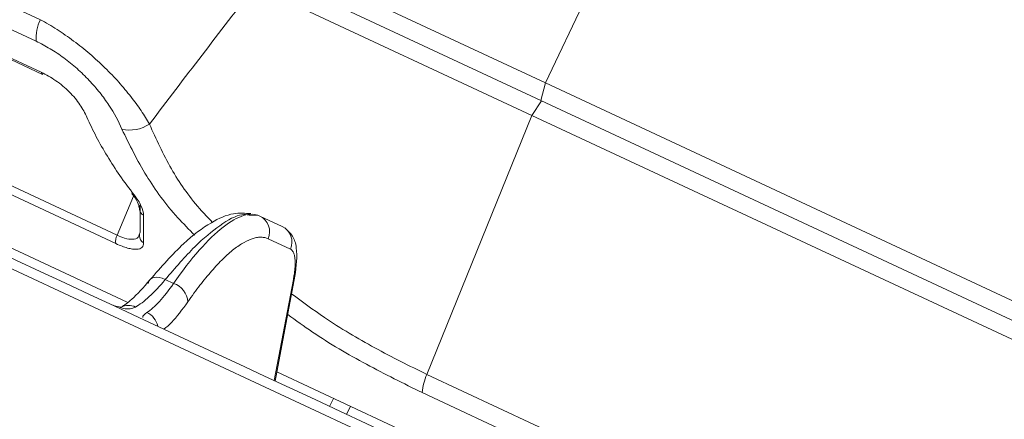
# Model space of a CAD drawing. Units: inches. Extents: x 10163 to 12303, y -12420 to -10906.
# Drawn here: x 11328 to 11383, y -11436 to -11414 of the extents above; entities that cross this region are included whole.
import ezdxf

# ---------------------------------------------------------------- set-up
doc = ezdxf.new("R2010")
doc.units = ezdxf.units.IN
doc.header["$MEASUREMENT"] = 0

msp = doc.modelspace()

# ---------------------------------------------------------------- linework, layer by layer
at = {"color": 8, "linetype": 'Continuous', "lineweight": 15}
for p, q in [((11480.37, -11499.236), (11244.816, -11389.396)), ((11333.004, -11425.884), (11333.924, -11423.693)), ((11341.787, -11434.014), (11342.861, -11428.362)), ((11350.333, -11433.671), (11363.412, -11439.77)), ((11362.933, -11440.688), (11350.064, -11434.687)), ((11344.878, -11435.455), (11345.11, -11435.012)), ((11346.059, -11435.455), (11345.825, -11435.897))]:
    msp.add_line(p, q, dxfattribs=at)
at = {"color": 7, "linetype": 'Continuous', "lineweight": 15}
for p, q in [((11369.545, -11390.84), (11356.959, -11417.367)), ((11318.003, -11408.838), (11328.712, -11413.832)), ((11328.473, -11415.04), (11317.835, -11410.08)), ((11341.872, -11410.332), (11356.959, -11417.367)), ((11356.698, -11418.348), (11340.891, -11410.977)), ((11318.369, -11411.928), (11328.761, -11416.775)), ((11318.47, -11412.057), (11328.834, -11416.89)), ((11356.207, -11419.185), (11340.708, -11411.957)), ((11356.959, -11417.367), (11356.698, -11418.348)), ((11356.959, -11417.367), (11386.858, -11431.309)), ((11356.744, -11418.369), (11356.207, -11419.185)), ((11386.274, -11432.14), (11356.698, -11418.348)), ((11350.333, -11433.671), (11356.207, -11419.185)), ((11385.949, -11433.054), (11356.207, -11419.185)), ((11321.627, -11420.579), (11333.004, -11425.884)), ((11332.939, -11426.355), (11321.609, -11421.072)), ((11333.556, -11429.624), (11321.163, -11423.845)), ((11340.381, -11424.755), (11340.906, -11424.776)), ((11340.981, -11424.811), (11340.906, -11424.776)), ((11342.228, -11425.393), (11340.981, -11424.811)), ((11334.246, -11425.912), (11334.247, -11425.915)), ((11342.699, -11426.667), (11341.451, -11426.086)), ((11341.838, -11434.038), (11342.95, -11428.18)), ((11335.692, -11428.364), (11336.156, -11428.58)), ((11361.832, -11442.81), (11341.934, -11433.531))]:
    msp.add_line(p, q, dxfattribs=at)
at = {"color": 7, "linetype": 'Continuous', "lineweight": 15, "flags": 128}
for points in [[(11334.748, -11428.577), (11334.785, -11428.461), (11334.853, -11428.366), (11334.949, -11428.295), (11335.068, -11428.251), (11335.208, -11428.236), (11335.363, -11428.251), (11335.526, -11428.294), (11335.692, -11428.364)], [(11342.861, -11428.362), (11342.926, -11428.259), (11342.95, -11428.18)]]:
    msp.add_lwpolyline(points, dxfattribs=at)
at = {"color": 7, "linetype": 'Continuous', "lineweight": 15}
for centre, radius, start, end in [((11330.816, -11414.877), 2.349, 153.5805, 183.9776), ((11328.9, -11416.768), 0.139, 182.6978, 241.7275), ((11333.719, -11418.071), 1.935, 256.4022, 304.3069), ((11333.966, -11423.438), 0.184, 217.7023, 265.2376), ((11334.677, -11424.381), 0.431, 153.6591, 242.8337), ((11340.551, -11425.694), 0.982, 336.4675, 64.0469), ((11341.799, -11426.276), 0.982, 336.4675, 64.0469), ((11333.57, -11426.201), 0.65, 150.7588, 193.7325), ((11334.678, -11425.91), 0.431, 153.1028, 180.2424), ((11335.762, -11429.718), 1.205, 5.1744, 70.8787), ((11352.93, -11434.902), 2.874, 154.6405, 175.7008)]:
    msp.add_arc(centre, radius, start, end, dxfattribs=at)
at = {"color": 8, "linetype": 'Continuous', "lineweight": 15}
for centre, radius, start, end in [((11334.699, -11425.903), 0.452, 181.1459, 241.8949), ((11333.638, -11430.677), 0.867, 63.4699, 118.1839), ((11334.212, -11431.183), 1.082, 11.505, 64.8515)]:
    msp.add_arc(centre, radius, start, end, dxfattribs=at)
at = {"color": 7, "linetype": 'Continuous', "lineweight": 15}
for points, knots in [([(11245.497, -11389.113), (11245.497, -11389.113), (11257.859, -11394.878), (11301.863, -11415.397), (11331.707, -11429.314), (11362.823, -11443.823)], [0, 0, 0, 0, 0.5, 0.5, 1, 1, 1, 1]), ([(11328.712, -11413.832), (11329.021, -11413.998), (11329.33, -11414.18), (11329.795, -11414.478), (11329.95, -11414.581), (11330.261, -11414.796), (11330.417, -11414.909), (11330.879, -11415.253), (11331.179, -11415.494), (11331.763, -11415.994), (11332.05, -11416.257), (11332.592, -11416.787), (11332.848, -11417.054), (11333.333, -11417.594), (11333.561, -11417.866), (11333.978, -11418.398), (11334.169, -11418.659), (11334.516, -11419.174), (11334.673, -11419.426), (11334.81, -11419.669)], [0, 0, 0, 0, 0.125, 0.125, 0.1875, 0.1875, 0.25, 0.25, 0.375, 0.375, 0.5, 0.5, 0.625, 0.625, 0.75, 0.75, 0.875, 0.875, 1, 1, 1, 1]), ([(11333.265, -11419.951), (11333.084, -11419.522), (11332.842, -11419.069), (11332.387, -11418.378), (11332.217, -11418.143), (11331.849, -11417.679), (11331.652, -11417.45), (11331.227, -11416.999), (11330.998, -11416.776), (11330.526, -11416.356), (11330.281, -11416.157), (11329.9, -11415.877), (11329.77, -11415.786), (11329.512, -11415.614), (11329.382, -11415.532), (11328.993, -11415.3), (11328.733, -11415.162), (11328.473, -11415.04)], [0, 0, 0, 0, 0.25, 0.25, 0.375, 0.375, 0.5, 0.5, 0.625, 0.625, 0.75, 0.75, 0.8125, 0.8125, 0.875, 0.875, 1, 1, 1, 1]), ([(11328.761, -11416.775), (11329.033, -11416.901), (11329.303, -11417.055), (11329.708, -11417.336), (11329.839, -11417.436), (11330.091, -11417.646), (11330.211, -11417.756), (11330.558, -11418.103), (11330.756, -11418.345), (11331.085, -11418.824), (11331.211, -11419.055), (11331.31, -11419.279)], [0, 0, 0, 0, 0.25, 0.25, 0.375, 0.375, 0.5, 0.5, 0.75, 0.75, 1, 1, 1, 1]), ([(11331.31, -11419.279), (11331.634, -11420.012), (11332.015, -11420.741), (11332.897, -11422.192), (11333.394, -11422.909), (11333.951, -11423.621)], [0, 0, 0, 0, 0.5, 0.5, 1, 1, 1, 1]), ([(11333.817, -11423.552), (11333.849, -11423.591), (11334.029, -11423.813), (11334.203, -11424.123), (11334.243, -11424.376), (11334.248, -11424.358), (11334.25, -11424.353)], [0, 0, 0, 0, 0.093255, 0.530386, 0.871526, 1, 1, 1, 1]), ([(11333.951, -11423.621), (11334.038, -11423.732), (11334.114, -11423.84), (11334.247, -11424.051), (11334.303, -11424.153), (11334.438, -11424.446), (11334.483, -11424.617), (11334.48, -11424.764)], [0, 0, 0, 0, 0.25, 0.25, 0.5, 0.5, 1, 1, 1, 1]), ([(11340.478, -11424.677), (11340.16, -11424.655), (11339.431, -11424.603), (11338.186, -11425.167), (11336.644, -11426.319), (11335.47, -11427.66), (11334.836, -11428.384)], [0, 0, 0, 0, 0.1752429, 0.4014729, 0.6767556, 1, 1, 1, 1]), ([(11336.156, -11428.58), (11336.649, -11427.872), (11337.134, -11427.247), (11338.065, -11426.19), (11338.511, -11425.758), (11339.342, -11425.109), (11339.727, -11424.892), (11340.417, -11424.683), (11340.723, -11424.691), (11340.981, -11424.811)], [0, 0, 0, 0, 0.25, 0.25, 0.5, 0.5, 0.75, 0.75, 1, 1, 1, 1]), ([(11342.952, -11428.172), (11343.021, -11427.615), (11343.127, -11426.766), (11342.849, -11425.885), (11342.536, -11425.616), (11342.377, -11425.48)], [0, 0, 0, 0, 0.484784, 0.739225, 1, 1, 1, 1]), ([(11341.451, -11426.086), (11341.421, -11426.073), (11341.361, -11426.047), (11341.265, -11426.02), (11341.166, -11426.002), (11341.064, -11425.994), (11340.957, -11425.996), (11340.847, -11426.007), (11340.734, -11426.028), (11340.495, -11426.09), (11340.11, -11426.258), (11339.544, -11426.643), (11338.936, -11427.179), (11338.402, -11427.748), (11337.964, -11428.266), (11337.634, -11428.682), (11337.3, -11429.127), (11337.074, -11429.448), (11336.961, -11429.609)], [0, 0, 0, 0, 0.030953, 0.061835, 0.092671, 0.123483, 0.154294, 0.185126, 0.216004, 0.246949, 0.373416, 0.499935, 0.626421, 0.752963, 0.814785, 0.876443, 0.93812, 1, 1, 1, 1]), ([(11334.486, -11426.301), (11334.49, -11426.412), (11334.459, -11426.5), (11334.325, -11426.626), (11334.224, -11426.663), (11334.02, -11426.673), (11333.943, -11426.669), (11333.776, -11426.646), (11333.686, -11426.627), (11333.492, -11426.574), (11333.386, -11426.54), (11333.169, -11426.458), (11333.056, -11426.41), (11332.939, -11426.355)], [0, 0, 0, 0, 0.25, 0.25, 0.5, 0.5, 0.625, 0.625, 0.75, 0.75, 0.875, 0.875, 1, 1, 1, 1]), ([(11342.861, -11428.362), (11342.869, -11428.316), (11342.886, -11428.226), (11342.907, -11428.095), (11342.925, -11427.968), (11342.939, -11427.846), (11342.956, -11427.667), (11342.966, -11427.446), (11342.956, -11427.204), (11342.924, -11427.002), (11342.875, -11426.861), (11342.82, -11426.767), (11342.765, -11426.705), (11342.721, -11426.68), (11342.699, -11426.667)], [0, 0, 0, 0, 0.0495266, 0.0988984, 0.1482095, 0.1975547, 0.2470281, 0.3734905, 0.5000934, 0.6265333, 0.7531175, 0.8353876, 0.9175354, 1, 1, 1, 1]), ([(11334.836, -11428.384), (11334.476, -11428.794), (11333.84, -11429.517), (11333.413, -11429.793), (11333.228, -11429.913)], [0, 0, 0, 0, 0.565544, 1, 1, 1, 1]), ([(11335.692, -11428.364), (11335.383, -11428.737), (11335.082, -11429.059), (11334.52, -11429.577), (11334.258, -11429.774), (11334.025, -11429.901)], [0, 0, 0, 0, 0.5, 0.5, 1, 1, 1, 1]), ([(11334.672, -11430.203), (11334.887, -11430.067), (11335.123, -11429.859), (11335.624, -11429.311), (11335.887, -11428.973), (11336.156, -11428.58)], [0, 0, 0, 0, 0.5, 0.5, 1, 1, 1, 1]), ([(11333.212, -11429.91), (11333.21, -11429.91), (11333.207, -11429.909), (11333.016, -11429.883), (11332.813, -11429.811), (11332.706, -11429.774)], [0, 0, 0, 0, 0.384044, 0.678055, 1, 1, 1, 1])]:
    msp.add_open_spline(points, degree=3, knots=knots, dxfattribs=at)
for points in [[(11340.708, -11411.957), (11338.737, -11414.525), (11336.771, -11417.095), (11334.81, -11419.669)], [(11334.294, -11425.715), (11334.28, -11425.232), (11334.279, -11424.723), (11334.291, -11424.19)], [(11334.48, -11424.764), (11334.469, -11425.302), (11334.471, -11425.814), (11334.486, -11426.301)]]:
    msp.add_open_spline(points, degree=3, dxfattribs=at)
at = {"color": 8, "linetype": 'Continuous', "lineweight": 15}
for points, knots in [([(11337.343, -11425.888), (11337.021, -11425.562), (11335.959, -11424.486), (11334.509, -11422.492), (11333.693, -11420.826), (11333.265, -11419.951)], [0, 0, 0, 0, 0.1713498, 0.5645858, 1, 1, 1, 1]), ([(11334.81, -11419.669), (11335.188, -11420.506), (11335.906, -11422.099), (11337.17, -11423.944), (11338.087, -11424.91), (11338.327, -11425.162)], [0, 0, 0, 0, 0.450418, 0.856519, 1, 1, 1, 1]), ([(11335.692, -11428.364), (11336.255, -11427.711), (11337.348, -11426.442), (11338.792, -11425.267), (11339.824, -11424.677), (11340.253, -11424.737), (11340.381, -11424.755)], [0, 0, 0, 0, 0.2992957, 0.5819442, 0.8752403, 1, 1, 1, 1]), ([(11333.004, -11425.884), (11333.145, -11425.944), (11333.474, -11426.084), (11333.899, -11426.134), (11334.18, -11426.055), (11334.223, -11425.903), (11334.238, -11425.851)], [0, 0, 0, 0, 0.223102, 0.517075, 0.834551, 1, 1, 1, 1]), ([(11342.764, -11429.163), (11343.367, -11429.609), (11344.833, -11430.693), (11347.406, -11432.226), (11349.357, -11433.19), (11350.333, -11433.671)], [0, 0, 0, 0, 0.258877, 0.62943, 1, 1, 1, 1]), ([(11333.136, -11429.897), (11333.212, -11429.926), (11333.597, -11430.071), (11333.835, -11429.977), (11334.025, -11429.901)], [0, 0, 0, 0, 0.1986925, 1, 1, 1, 1]), ([(11336.961, -11429.609), (11336.65, -11430.039), (11336.17, -11430.702), (11335.763, -11431.024), (11335.619, -11431.138)], [0, 0, 0, 0, 0.647227, 1, 1, 1, 1]), ([(11350.064, -11434.687), (11349.023, -11434.173), (11346.942, -11433.146), (11344.39, -11431.652), (11343.003, -11430.651), (11342.544, -11430.32)], [0, 0, 0, 0, 0.40095, 0.8019, 1, 1, 1, 1])]:
    msp.add_open_spline(points, degree=3, knots=knots, dxfattribs=at)
msp.add_open_spline([(11334.44, -11430.479), (11334.432, -11430.394), (11334.511, -11430.305), (11334.672, -11430.203)], degree=3, dxfattribs=at)

doc.saveas('drawing.dxf')
